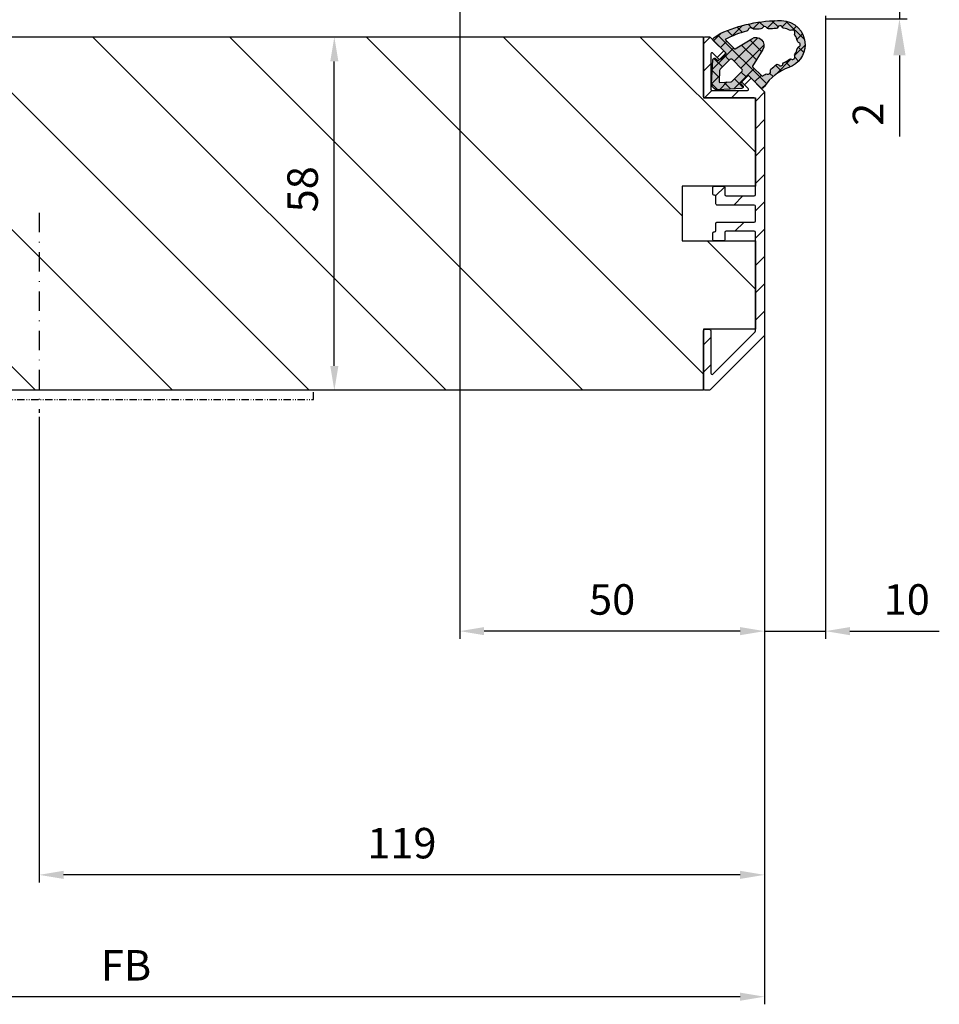
# Model space of a CAD drawing. Units: millimetres. Extents: x -780 to 17940, y -2690 to 6735.
# Drawn here: x 2746 to 2897, y -654 to -492 of the extents above; entities that cross this region are included whole.
import ezdxf

# ---------------------------------------------------------------- set-up
doc = ezdxf.new("R2010")
doc.units = ezdxf.units.MM
doc.header["$LTSCALE"] = 0.5
doc.linetypes.add('ACAD_ISO12W100', pattern=[21, 12, -3, 0, -3, 0, -3])
doc.linetypes.add('STRICHPUNKT2', pattern=[12.7, 6.35, -3.175, 0, -3.175])
for name, color, linetype in [('centerline-Mittellinie', 92, 'Continuous'), ('dimension-Bemassung', 5, 'Continuous'), ('hatching-Schraffur', 5, 'Continuous'), ('hiddenline-hinterliegendelinie', 6, 'Continuous'), ('outline-Körperkante', 7, 'Continuous')]:
    doc.layers.add(name, color=color, linetype=linetype)
doc.styles.add('Text_5', font='arial.ttf', dxfattribs={"height": 5})
doc.dimstyles.new('Details', dxfattribs={"dimtxt": 5, "dimasz": 6, "dimexe": 1.25, "dimexo": 0.625, "dimgap": 2, "dimtad": 1, "dimdec": 1, "dimtxsty": 'Text_5', "dimcen": 2.5, "dimadec": 0, "dimazin": 0, "dimtfac": 1, "dimtdec": 1, "dimtmove": 0, "dimatfit": 3, "dimfxl": 1, "dimarcsym": 0})

# ---------------------------------------------------------------- blocks, each defined once
blk = doc.blocks.new('*D47')
at = {"layer": 'Defpoints', "color": 0, "transparency": 16777216}
for p in [(2797.271323541389, -495.1668895280753), (2838.377260934104, -495.1668895280753), (2838.377260934099, -553.1350523879321)]:
    blk.add_point(p, dxfattribs=at)
at = {"layer": 'dimension-Bemassung', "color": 0, "lineweight": -2, "transparency": 16777216}
for p, q in [((2837.752260934103, -495.1668895280753), (2796.021323541389, -495.1668895280753)), ((2797.271323541389, -549.1350523879323), (2797.271323541389, -499.1668895280752)), ((2837.752260934099, -553.1350523879321), (2796.021323541389, -553.1350523879323))]:
    blk.add_line(p, q, dxfattribs=at)
at = {"layer": 'dimension-Bemassung', "color": 0, "transparency": 16777216}
for points in [[(2796.604656874722, -499.1668895280752), (2797.937990208056, -499.1668895280752), (2797.271323541389, -495.1668895280753)], [(2796.604656874722, -549.1350523879323), (2797.937990208056, -549.1350523879323), (2797.271323541389, -553.1350523879323)]]:
    blk.add_solid(points, dxfattribs=at)
at = {"layer": 'dimension-Bemassung', "color": 0, "transparency": 16777216, "insert": (2792.71845860278, -520.1509709580039), "char_height": 5, "attachment_point": 5, "rotation": 90, "style": 'Text_5', "bg_fill": 3, "box_fill_scale": 1.1, "bg_fill_color": 256, "bg_fill_true_color": 13158600, "bg_fill_transparency": 0}
blk.add_mtext('58', dxfattribs=at)
blk = doc.blocks.new('*D41')
at = {"layer": 'Defpoints', "color": 0, "transparency": 16777216}
for p in [(2817.85158644239, -490.1850523879896), (2867.85158644239, -536.0522096754412), (2817.85158644239, -592.6770742325864)]:
    blk.add_point(p, dxfattribs=at)
at = {"layer": 'dimension-Bemassung', "color": 0, "lineweight": -2, "transparency": 16777216}
for p, q in [((2817.85158644239, -490.8100523879896), (2817.85158644239, -593.9270742325864)), ((2867.85158644239, -536.6772096754411), (2867.85158644239, -593.9270742325864)), ((2863.85158644239, -592.6770742325864), (2821.85158644239, -592.6770742325864))]:
    blk.add_line(p, q, dxfattribs=at)
at = {"layer": 'dimension-Bemassung', "color": 0, "transparency": 16777216}
for points in [[(2821.85158644239, -592.0104075659198), (2821.85158644239, -593.343740899253), (2817.85158644239, -592.6770742325864)], [(2863.85158644239, -592.0104075659198), (2863.85158644239, -593.343740899253), (2867.85158644239, -592.6770742325864)]]:
    blk.add_solid(points, dxfattribs=at)
at = {"layer": 'dimension-Bemassung', "color": 0, "transparency": 16777216, "insert": (2842.85158644239, -588.1242092939779), "char_height": 5, "attachment_point": 5, "style": 'Text_5'}
blk.add_mtext('50', dxfattribs=at)
blk = doc.blocks.new('*D39')
at = {"layer": 'Defpoints', "color": 0, "transparency": 16777216}
for p in [(1367.851586442389, -536.0522096754573), (2867.85158644239, -536.0522096754502), (1367.851586442389, -652.6770742325866)]:
    blk.add_point(p, dxfattribs=at)
at = {"layer": 'dimension-Bemassung', "color": 0, "lineweight": -2, "transparency": 16777216}
for p, q in [((1367.851586442389, -536.6772096754573), (1367.851586442389, -653.9270742325866)), ((2867.85158644239, -536.6772096754502), (2867.85158644239, -653.9270742325866)), ((2863.85158644239, -652.6770742325866), (1371.851586442389, -652.6770742325866))]:
    blk.add_line(p, q, dxfattribs=at)
at = {"layer": 'dimension-Bemassung', "color": 0, "transparency": 16777216}
for points in [[(1371.851586442389, -652.01040756592), (1371.851586442389, -653.3437408992532), (1367.851586442389, -652.6770742325866)], [(2863.85158644239, -652.01040756592), (2863.85158644239, -653.3437408992532), (2867.85158644239, -652.6770742325866)]]:
    blk.add_solid(points, dxfattribs=at)
at = {"layer": 'dimension-Bemassung', "color": 0, "transparency": 16777216, "insert": (2763.102533993006, -648.1770742325866), "char_height": 5, "attachment_point": 5, "style": 'Text_5'}
blk.add_mtext('FB', dxfattribs=at)
blk = doc.blocks.new('*D40')
at = {"layer": 'Defpoints', "color": 0, "transparency": 16777216}
for p in [(2877.85158644239, -491.0350523880175), (2867.85158644239, -533.8929000703608), (2867.85158644239, -592.6770742325865)]:
    blk.add_point(p, dxfattribs=at)
at = {"layer": 'dimension-Bemassung', "color": 0, "lineweight": -2, "transparency": 16777216}
for p, q in [((2877.85158644239, -491.6600523880173), (2877.85158644239, -593.9270742325866)), ((2867.85158644239, -534.5179000703608), (2867.85158644239, -593.9270742325866)), ((2863.85158644239, -592.6770742325865), (2859.85158644239, -592.6770742325865)), ((2867.85158644239, -592.6770742325865), (2877.85158644239, -592.6770742325865)), ((2881.85158644239, -592.6770742325865), (2896.526211271859, -592.6770742325865))]:
    blk.add_line(p, q, dxfattribs=at)
at = {"layer": 'dimension-Bemassung', "color": 0, "transparency": 16777216}
for points in [[(2863.85158644239, -592.01040756592), (2863.85158644239, -593.3437408992532), (2867.85158644239, -592.6770742325865)], [(2881.85158644239, -592.01040756592), (2881.85158644239, -593.3437408992532), (2877.85158644239, -592.6770742325865)]]:
    blk.add_solid(points, dxfattribs=at)
at = {"layer": 'dimension-Bemassung', "color": 0, "transparency": 16777216, "insert": (2891.188898857125, -588.1242092939783), "char_height": 5, "attachment_point": 5, "style": 'Text_5'}
blk.add_mtext('10', dxfattribs=at)
blk = doc.blocks.new('Türrahmenprofil 58 mm seitlich')
at = {"layer": 'hatching-Schraffur', "ltscale": 0.5}
h = blk.add_hatch(dxfattribs=at)
h.set_pattern_fill('ANSI31', color=256)
h.set_pattern_definition([(45, (0, 0), (-2.245064030267288, 2.245064030267288), [])])
edge = h.paths.add_edge_path()
edge.add_line((-19.91715678752462, 0), (19.91715678752462, 0))
edge.add_arc((19.91715678752475, 0.2), 0.2, 269.9999999999603, 314.999999999843)
edge.add_line((20.05857814376168, 0.0585786437623028), (28.94142085623708, 8.941421356237697))
edge.add_arc((28.79999949999938, 9.08284271247462), 0.1999999999999996, 315.0000000001569, 360.00000000017)
edge.add_line((28.99999949999937, 9.082842712475212), (28.99999949999937, 9.80000000000018))
edge.add_arc((28.79999949999938, 9.8), 0.1999999999999993, 5.190670000000001e-11, 89.99999999994812)
edge.add_line((28.79999949999956, 10), (19.19999949999919, 10))
edge.add_arc((19.19999949999937, 9.8), 0.1999999999999993, 90.0000000000519, 179.9999999999481)
edge.add_line((18.99999949999937, 9.80000000000018), (18.99999949999937, 9))
edge.add_arc((19.19999949999937, 9.000000000000181), 0.1999999999999993, 180.0000000000519, 269.9999999999481)
edge.add_line((19.19999949999919, 8.800000000000182), (26.19583678752452, 8.800000000000182))
edge.add_arc((26.19583678752475, 8.600000000000183), 0.1999999999999993, -45.000000000010175, 90.00000000006622, ccw=False)
edge.add_line((26.33725814376203, 8.458578643762847), (19.43725814376148, 1.558578643762302))
edge.add_arc((19.29583678752365, 1.69999999999909), 0.2000000000000001, 270.0000000000906, 315.00000000021146, ccw=False)
edge.add_line((19.29583678752397, 1.49999999999909), (3.099999499999285, 1.49999999999909))
edge.add_arc((3.099999499999467, 1.69999999999909), 0.2, 180.0000000000521, 269.9999999999478, ccw=False)
edge.add_line((2.899999499999466, 1.699999999998908), (2.899999499999466, 6.300000000000181))
edge.add_arc((3.099999499999467, 6.299999999999999), 0.2000000000000002, 90.00000000005218, 179.9999999999479, ccw=False)
edge.add_line((3.099999499999285, 6.5), (4.299999499999556, 6.5))
edge.add_arc((4.299999499999375, 6.7), 0.2000000000000002, 270.0000000000522, 359.9999999999478)
edge.add_line((4.499999499999375, 6.699999999999817), (4.499999499999375, 8.300000000000182))
edge.add_arc((4.299999499999375, 8.3), 0.2000000000000002, 5.190670000000001e-11, 89.99999999994782)
edge.add_line((4.299999499999556, 8.5), (3.199999499999194, 8.5))
edge.add_arc((3.199999499999377, 8.3), 0.1999999999999993, 90.00000000005215, 179.9999999999481)
edge.add_line((2.999999499999375, 8.300000000000182), (2.999999499999375, 8.199999999999818))
edge.add_arc((2.799999499999375, 8.2), 0.2000000000000002, 270.0000000000522, 359.9999999999481, ccw=False)
edge.add_line((2.799999499999557, 8), (1.599999499999285, 8))
edge.add_arc((1.599999499999466, 7.799999999999999), 0.2000000000000002, 90.00000000005208, 179.9999999999478)
edge.add_line((1.399999499999466, 7.800000000000181), (1.399999499999466, 1.699999999999818))
edge.add_arc((1.199999499999466, 1.7), 0.2, 270.0000000000521, 359.9999999999479, ccw=False)
edge.add_line((1.199999499999648, 1.5), (-1.201945500000419, 1.5))
edge.add_arc((-1.201945500000238, 1.7), 0.2, 180.0000000000521, 269.9999999999479, ccw=False)
edge.add_line((-1.401945500000238, 1.699999999999818), (-1.401945500000238, 7.800000000000181))
edge.add_arc((-1.601945500000238, 7.799999999999999), 0.2, 5.21611e-11, 89.99999999994789)
edge.add_line((-1.601945500000056, 8), (-2.800000500000805, 8))
edge.add_arc((-2.800000500000623, 8.2), 0.1999999999999993, 180.0000000000519, 269.9999999999478, ccw=False)
edge.add_line((-3.000000500000624, 8.199999999999818), (-3.000000500000624, 8.300000000000182))
edge.add_arc((-3.200000500000623, 8.3), 0.2000000000000002, 5.190670000000001e-11, 89.99999999994782)
edge.add_line((-3.200000500000442, 8.5), (-4.300000500000805, 8.5))
edge.add_arc((-4.300000500000623, 8.3), 0.1999999999999993, 90.00000000005215, 179.9999999999481)
edge.add_line((-4.500000500000624, 8.300000000000182), (-4.500000500000624, 6.699999999999817))
edge.add_arc((-4.300000500000623, 6.7), 0.2000000000000002, 180.0000000000521, 269.9999999999478)
edge.add_line((-4.300000500000805, 6.5), (-3.101945500000056, 6.5))
edge.add_arc((-3.101945500000238, 6.299999999999999), 0.2000000000000002, 5.218225851422176e-11, 89.99999999994782, ccw=False)
edge.add_line((-2.901945500000239, 6.300000000000181), (-2.901945500000239, 1.699999999999818))
edge.add_arc((-3.101945500000238, 1.7), 0.2000000000000002, 270.0000000000522, 359.9999999999479, ccw=False)
edge.add_line((-3.101945500000056, 1.5), (-18.8000005000008, 1.5))
edge.add_arc((-18.80000050000062, 1.7), 0.2, 180.0000000000521, 269.9999999999481, ccw=False)
edge.add_line((-19.00000050000062, 1.699999999999818), (-19.00000050000062, 9.80000000000018))
edge.add_arc((-19.20000050000062, 9.8), 0.1999999999999993, 5.190670000000001e-11, 89.99999999994812)
edge.add_line((-19.20000050000044, 10), (-28.80000050000081, 10))
edge.add_arc((-28.80000050000063, 9.8), 0.1999999999999993, 90.0000000000519, 179.9999999999481)
edge.add_line((-29.00000050000063, 9.80000000000018), (-29.00000050000063, 9.08284371247464))
edge.add_arc((-28.80000050000063, 9.082843712474496), 0.1999999999999993, 179.9999999999588, 224.999988686744)
edge.add_line((-28.94142188416208, 8.941422384161342), (-26.4091883841611, 6.409187884161838))
edge.add_arc((-26.2677669999998, 6.550609212475148), 0.1999999999999991, 224.9999886868072, 315.000036831169)
edge.add_line((-26.12634555285331, 6.409187947147074), (-25.34852826532915, 7.187006234672481))
edge.add_arc((-25.48994971247568, 7.328427500000513), 0.2000000000000001, 315.0000368311852, 405.0000000000952)
edge.add_line((-25.34852835623861, 7.469848856238058), (-26.33725814376339, 8.458578643762847))
edge.add_arc((-26.19583678752702, 8.600000000001094), 0.1999999999999996, 89.99999999967332, 225.0000000003786, ccw=False)
edge.add_line((-26.19583678752588, 8.800000000001091), (-20.40000050000026, 8.800000000001091))
edge.add_arc((-20.40000050000044, 8.600000000001094), 0.1999999999999993, 5.189804141991772e-11, 89.9999999999481, ccw=False)
edge.add_line((-20.20000050000044, 8.600000000001272), (-20.20000050000044, 2.80416371247429))
edge.add_arc((-20.40000050000044, 2.804163712474517), 0.1999999999999993, 225.0000000001745, 359.9999999999355, ccw=False)
edge.add_line((-20.54142185623732, 2.662742356236776), (-21.53015164376302, 3.651472143762475))
edge.add_arc((-21.67157300000008, 3.510050787524917), 0.1999999999999999, 45.00000000010085, 134.9999999998991)
edge.add_line((-21.81299435623714, 3.651472143762475), (-22.59081164376266, 2.873654856238317))
edge.add_arc((-22.44939028752579, 2.732233500000575), 0.1999999999999996, 134.9999999998244, 224.9999999999914)
edge.add_line((-22.59081164376312, 2.590812143763287), (-20.05857814376213, 0.05857864376230282))
edge.add_arc((-19.91715678752519, 0.2000000000000545), 0.2000000000000538, 225.0000000001638, 270.0000000001639)
at = {"linetype": 'Continuous'}
blk.add_lwpolyline([(-19.91715678752462, 0), (19.91715678752462, 0, 0.1989123673791258), (20.05857814376168, 0.0585786437623028), (28.94142085623708, 8.941421356237697, 0.1989123673797167), (28.99999949999937, 9.082842712475212), (28.99999949999937, 9.80000000000018, 0.4142135623725622), (28.79999949999956, 10), (19.19999949999919, 10, 0.4142135623725622), (18.99999949999937, 9.80000000000018), (18.99999949999937, 9, 0.4142135623725622), (19.19999949999919, 8.800000000000182), (26.19583678752452, 8.800000000000182, -0.668178637919775), (26.33725814376203, 8.458578643762847), (19.43725814376148, 1.558578643762302, -0.1989123673802063), (19.29583678752397, 1.49999999999909), (3.099999499999285, 1.49999999999909, -0.4142135623725622), (2.899999499999466, 1.699999999998908), (2.899999499999466, 6.300000000000181, -0.4142135623725622), (3.099999499999285, 6.5), (4.299999499999556, 6.5, 0.4142135623725622), (4.499999499999375, 6.699999999999817), (4.499999499999375, 8.300000000000182, 0.4142135623725622), (4.299999499999556, 8.5), (3.199999499999194, 8.5, 0.4142135623725622), (2.999999499999375, 8.300000000000182), (2.999999499999375, 8.199999999999818, -0.4142135623725622), (2.799999499999557, 8), (1.599999499999285, 8, 0.4142135623725622), (1.399999499999466, 7.800000000000181), (1.399999499999466, 1.699999999999818, -0.4142135623725622), (1.199999499999648, 1.5), (-1.201945500000419, 1.5, -0.4142135623725622), (-1.401945500000238, 1.699999999999818), (-1.401945500000238, 7.800000000000181, 0.4142135623725622), (-1.601945500000056, 8), (-2.800000500000805, 8, -0.4142135623725622), (-3.000000500000624, 8.199999999999818), (-3.000000500000624, 8.300000000000182, 0.4142135623725622), (-3.200000500000442, 8.5), (-4.300000500000805, 8.5, 0.4142135623725622), (-4.500000500000624, 8.300000000000182), (-4.500000500000624, 6.699999999999817, 0.4142135623725622), (-4.300000500000805, 6.5), (-3.101945500000056, 6.5, -0.4142135623725622), (-2.901945500000239, 6.300000000000181), (-2.901945500000239, 1.699999999999818, -0.4142135623725622), (-3.101945500000056, 1.5), (-18.8000005000008, 1.5, -0.4142135623725622), (-19.00000050000062, 1.699999999999818), (-19.00000050000062, 9.80000000000018, 0.4142135623725622), (-19.20000050000044, 10), (-28.80000050000081, 10, 0.4142135623725622), (-29.00000050000063, 9.80000000000018), (-29.00000050000063, 9.08284371247464, 0.1989123160633353), (-28.94142188416208, 8.941422384161342), (-26.4091883841611, 6.409187884161838, 0.4142138084847368), (-26.12634555285331, 6.409187947147074), (-25.34852826532915, 7.187006234672481, 0.4142133740943799), (-25.34852835623861, 7.469848856238058), (-26.33725814376339, 8.458578643762847, -0.6681786379237451), (-26.19583678752588, 8.800000000001091), (-20.40000050000026, 8.800000000001091, -0.4142135623725622), (-20.20000050000044, 8.600000000001272), (-20.20000050000044, 2.804163712474291, -0.6681786379177901), (-20.54142185623732, 2.662742356236776), (-21.53015164376302, 3.651472143762475, 0.4142135623720637), (-21.81299435623714, 3.651472143762475), (-22.59081164376266, 2.873654856238317, 0.4142135623739473), (-22.59081164376312, 2.590812143763287), (-20.05857814376213, 0.0585786437623028, 0.198912367379658)], format="xyb", close=True, dxfattribs=at)
blk = doc.blocks.new('Türdichtung')
at = {"layer": 'hatching-Schraffur', "lineweight": 25, "ltscale": 0.5, "true_color": 0xc7c8ca}
h = blk.add_hatch(color=9, dxfattribs=at)
h.dxf.hatch_style = 1
edge = h.paths.add_edge_path()
edge.add_arc((7.19155307942492, 3.217819557336497), 3.96345833027893, -70.81784275323741, 0.009940629083189378, ccw=False)
edge.add_arc((11.12241694659769, -8.081412473115961), 7.999999999996795, 109.1821572469408, 146.2442147130249)
edge.add_line((4.471108859747801, -3.636178988386745), (4.447252507816301, -3.671874739147823))
edge.add_arc((4.031545752336569, -3.394047646311719), 0.5000000000652478, 314.9999999994473, 326.24421471245, ccw=False)
edge.add_line((4.385099142972649, -3.74760103695462), (4.207771446211154, -3.924928733716114))
edge.add_arc((4.066350089964544, -3.783507377478598), 0.2000000000067221, 225.0000000018424, 315.0000000018424, ccw=False)
edge.add_line((3.924928733727028, -3.924928733725209), (1.909674641505262, -1.909674641487981))
edge.add_arc((1.838963963386049, -1.980385319616289), 0.1000000000072197, 45.00000000368475, 135.0000000035005)
edge.add_line((1.768253285258651, -1.909674641497531), (0.6368823989614611, -3.041045527794267))
edge.add_arc((0.7075930770797642, -3.11175620592121), 0.1000000000056119, 134.9999999964995, 224.9999999970522)
edge.add_line((0.6368823989532757, -3.182466884040422), (0.9197251114355822, -3.465309596505904))
edge.add_arc((0.7075930770733976, -3.677441630864905), 0.300000000006546, -86.96784919993121, 44.99999999957021, ccw=False)
edge.add_line((0.7234619719556576, -3.977021633834283), (-3.128598287436033, -4.181067093276851))
edge.add_arc((-3.181494603702958, -3.182467083406663), 0.9999999999936748, 224.9606007262872, 273.0321507997365, ccw=False)
edge.add_arc((-3.18246708339484, -3.181494603706141), 0.9999999999993626, 176.9678491994201, 225.0393992728835, ccw=False)
edge.add_line((-4.18106709327003, -3.12859828742421), (-3.977021633834738, 0.7234619719588409))
edge.add_arc((-3.67744163086445, 0.7075930770765809), 0.3000000000074364, 45.00000000036857, 176.9678491999405, ccw=False)
edge.add_line((-3.465309596504084, 0.9197251114396748), (-3.182466884039058, 0.6368823989555495))
edge.add_arc((-3.111756205920755, 0.7075930770824926), 0.1000000000056119, 225.0000000035005, 315.000000003869)
edge.add_line((-3.041045527793357, 0.6368823989646444), (-1.909674641499805, 1.768253285265018))
edge.add_arc((-1.98038531961447, 1.838963963388323), 0.1000000000004671, 314.9999999964995, 404.9999999983418)
edge.add_line((-1.909674641493438, 1.909674641505262), (-3.9249287337243, 3.924928733728847))
edge.add_arc((-3.783507377475871, 4.066350089968182), 0.2000000000092946, 134.9999999981576, 224.9999999981576, ccw=False)
edge.add_line((-3.924928733715205, 4.207771446216611), (-3.747601036952801, 4.385099142978107))
edge.add_arc((-3.394047646306717, 4.031545752341116), 0.5000000000682541, 123.75578528776651, 135.0000000007369, ccw=False)
edge.add_line((-3.671874739146005, 4.447252507822213), (-2.771160583308301, 5.04922202620628))
edge.add_arc((7.067758933211733, -16.57047756329621), 23.75322604601095, 89.51447749390582, 114.4698300386342, ccw=False)
edge.add_arc((7.191553079421282, 3.219194851290922), 3.963458330282649, -0.009940629405491563, 88.87976907752972, ccw=False)
edge = h.paths.add_edge_path(flags=16)
edge.add_line((-1.971776188307558, 4.093095800616538), (-0.4222326888148018, 2.543553645278734))
edge.add_arc((-0.3515220382232655, 2.614264350915163), 0.0999999999934004, 225.0000223010169, 301.697339684135)
edge.add_line((-0.2989788236000095, 2.529180800238009), (2.414900190280604, 4.205132567776672))
edge.add_arc((3.098126213280012, 3.098126210600185), 1.300869276035352, -31.682198711203228, 121.6821987492174, ccw=False)
edge.add_line((4.205132570909882, 2.414900188335195), (2.529180800246649, -0.2989788235927335))
edge.add_arc((2.614264350925623, -0.3515220382364532), 0.1000000000061873, 148.3026603064368, 224.9999776897712)
edge.add_line((2.54355364526873, -0.4222326888257158), (4.093095800614718, -1.971776188311196))
edge.add_line((4.093095800614718, -1.971776188311196), (4.617473753006379, -1.670806445945345))
edge.add_arc((4.828663441760909, -1.883876658231201), 0.2999999999996254, 69.60393864224108, 134.7460392656965, ccw=False)
edge.add_arc((5.072618772679562, -1.227762493991122), 0.3999999999995829, 249.603938642648, 376.4551001414677)
edge.add_arc((5.743948179094331, -1.029477779293301), 0.2999999999998666, 131.3129995179575, 196.4551001417753, ccw=False)
edge.add_arc((19.54154509173077, -16.72776811418453), 21.20000000005095, 127.9155553532025, 131.3129995183325, ccw=False)
edge.add_arc((6.590086701609835, -0.292954017433658), 0.3000000000004577, 39.173918029952404, 104.66084290853689, ccw=False)
edge.add_arc((7.132749184498607, 0.1492195114719834), 0.3999999999998259, 219.173918029902, 349.7397744033914)
edge.add_arc((7.821555431531122, 0.0245360961771439), 0.30000000000065, 110.34240504513039, 169.739774403265, ccw=False)
edge.add_arc((6.756606345677937, 2.896932375581855), 2.763458330285617, 290.342405045437, 312.0307253267544)
edge.add_arc((8.760462968258253, 0.5866033552406407), 0.3000000000007765, 62.26180394675458, 120.80626912848291, ccw=False)
edge.add_arc((9.086265499366164, 1.2061618357111), 0.3999999999994437, 242.2618039466171, 384.3086840851099)
edge.add_arc((9.724204125608594, 1.494318579771061), 0.2999999999998941, 145.7642189030954, 204.3086840849752, ccw=False)
edge.add_arc((7.191553079418554, 3.217819557324219), 2.763458330285549, 325.7642189033351, 347.521025112425)
edge.add_arc((10.18263832637967, 2.555863375385342), 0.2999999999999642, 108.97655993071459, 167.521025112358, ccw=False)
edge.add_arc((9.955011409703726, 3.21781955732149), 0.3999999999992396, 288.9765599308873, 360.0984980775905)
edge.add_arc((9.955011408283097, 3.219194850269559), 0.4000000014212459, 359.9015017771115, 431.023439923857)
edge.add_arc((10.18263832638058, 3.881151033222522), 0.3000000000012505, 192.4789748876893, 251.0234400693701, ccw=False)
edge.add_arc((7.191553079417644, 3.2191948512841), 2.763458330286216, 12.47897488755251, 34.23578109662035)
edge.add_arc((9.724204125610413, 4.942695828835893), 0.3000000000004692, 155.6913159148665, 214.2357810968069, ccw=False)
edge.add_arc((9.086265499367983, 5.23085257289631), 0.399999999999431, 335.6913159149495, 477.7381960534678)
edge.add_arc((8.760462968259162, 5.850411053366768), 0.2999999999995723, 239.1937308715774, 297.7381960532858, ccw=False)
edge.add_arc((7.191553079418554, 3.219194851283191), 2.76345833028815, 59.19373087175322, 80.88205115305782)
edge.add_arc((7.677011304354892, 6.243943973649492), 0.3000000000001553, 201.4846817950477, 260.88205115310825, ccw=False)
edge.add_arc((7.050541340699056, 5.935644251488156), 0.3999999999997952, 29.73966946151156, 160.305525835033)
edge.add_arc((6.391489204821483, 6.171547371847283), 0.2999999999999888, 274.8186009566565, 340.305525835033, ccw=False)
edge.add_arc((4.635861026053133, 26.99767926649065), 21.19999999988367, 271.42115679139283, 274.818600956558, ccw=False)
edge.add_arc((5.154208654198555, 6.104108108559557), 0.3000000000000268, 206.2790561679951, 271.42115679141034, ccw=False)
edge.add_arc((4.52655482305181, 5.794187686115492), 0.4000000000011126, 26.27905616815157, 153.1302176672233)
edge.add_arc((3.902129610010888, 6.110562706173368), 0.2999999999987231, 267.98811705664076, 333.1302176672416, ccw=False)
edge.add_arc((3.211265436701069, 9.069426254209247), 3.328939495200683, 263.56885515276997, 281.79256530494047, ccw=False)
edge.add_arc((2.753585191661841, 6.049198071768387), 0.2999999999985057, 221.2790561680465, 286.4211567914218, ccw=False)
edge.add_arc((2.227531453984738, 5.587389166404137), 0.4000000000001262, 41.27905616817661, 168.1302176672798)
edge.add_arc((1.542499133534874, 5.731370831693766), 0.2999999999994034, 282.9881170566392, 348.130217667205, ccw=False)
edge.add_arc((5.738491991138289, -10.98605950732189), 16.93603141824852, 104.1094066258857, 117.0815523031527)
edge = h.paths.add_edge_path(flags=16)
edge.add_line((-0.7980088529293426, -2.77888050483807), (0.7783037915987733, -1.202567860310864))
edge.add_arc((0.5661717572429552, -0.9904358259550464), 0.2999999999997934, 315, 404.9999999999999)
edge.add_line((0.7783037915987734, -0.7783037915992282), (-0.7783037915987734, 0.7783037915992282))
edge.add_arc((-0.9904358259545916, 0.5661717572438647), 0.2999999999994718, 44.9999999999386, 135)
edge.add_line((-1.202567860310409, 0.7783037915996829), (-2.778880504836706, -0.7980088529243403))
edge.add_arc((-2.566748470480888, -1.010140887281067), 0.3000000000004365, 134.9999999998772, 176.9678491993466)
edge.add_line((-2.8663284734439, -0.9942719923960794), (-2.965157381619064, -2.860007749000487))
edge.add_arc((-2.865297380631092, -2.865297380628362), 0.1000000000003837, 176.9678491996159, 273.0321508006443)
edge.add_line((-2.860007749002761, -2.965157381616337), (-0.9942719924010817, -2.866328473444355))
edge.add_arc((-1.01014088728516, -2.566748470481797), 0.2999999999998127, 273.0321508004845, 314.9999999999387)
at = {"layer": 'hatching-Schraffur', "lineweight": 25, "ltscale": 0.5}
h = blk.add_hatch(dxfattribs=at)
h.set_pattern_fill('ANSI37', color=256, scale=0.5)
h.set_pattern_definition([(45, (-4364.304491268641, 2174.428026163073), (-1.122532015133644, 1.122532015133644), []), (135, (-4364.304491268641, 2174.428026163073), (-1.122532015133644, -1.122532015133643), [])])
edge = h.paths.add_edge_path()
edge.add_arc((7.191553079424564, 3.217819557336594), 3.963458330279289, -70.8178427532331, 0.00994062908188198, ccw=False)
edge.add_arc((11.12241694659739, -8.081412473116194), 7.999999999996915, 109.1821572469382, 146.2442147130223)
edge.add_line((4.471108859747801, -3.636178988386745), (4.447252507816301, -3.671874739147823))
edge.add_arc((4.031545752335899, -3.394047646311917), 0.5000000000656938, 314.99999999951774, 326.2442147125116, ccw=False)
edge.add_line((4.385099142972649, -3.74760103695462), (4.207771446211154, -3.924928733716114))
edge.add_arc((4.066350089964542, -3.783507377478508), 0.2000000000067865, 225.0000000018611, 315.00000000182433, ccw=False)
edge.add_line((3.924928733727028, -3.924928733725209), (1.909674641505262, -1.909674641487981))
edge.add_arc((1.838963963386731, -1.980385319616289), 0.100000000006738, 45.00000000396128, 135.000000003777)
edge.add_line((1.768253285258651, -1.909674641497531), (0.6368823989614611, -3.041045527794267))
edge.add_arc((0.7075930770801276, -3.111756205921437), 0.1000000000060295, 134.9999999965549, 224.9999999968128)
edge.add_line((0.6368823989532757, -3.182466884040422), (0.9197251114355822, -3.465309596505904))
edge.add_arc((0.7075930770730682, -3.677441630864768), 0.3000000000066823, -86.96784919986982, 44.999999999507224, ccw=False)
edge.add_line((0.7234619719556576, -3.977021633834283), (-3.128598287436033, -4.181067093276851))
edge.add_arc((-3.181494603702551, -3.182467083407012), 0.9999999999933044, 224.9606007262566, 273.0321507997143, ccw=False)
edge.add_arc((-3.182467083394676, -3.181494603705945), 0.999999999999618, 176.9678491994318, 225.0393992728849, ccw=False)
edge.add_line((-4.18106709327003, -3.12859828742421), (-3.977021633834738, 0.7234619719588409))
edge.add_arc((-3.67744163086402, 0.7075930770765569), 0.3000000000078674, 45.00000000042962, 176.9678491999403, ccw=False)
edge.add_line((-3.465309596504084, 0.9197251114396748), (-3.182466884039058, 0.6368823989555495))
edge.add_arc((-3.111756205920755, 0.7075930770826521), 0.100000000005725, 225.0000000035649, 315.0000000038045)
edge.add_line((-3.041045527793357, 0.6368823989646444), (-1.909674641499805, 1.768253285265018))
edge.add_arc((-1.980385319614401, 1.838963963388323), 0.1000000000004187, 314.9999999964718, 404.9999999983695)
edge.add_line((-1.909674641493438, 1.909674641505262), (-3.9249287337243, 3.924928733728847))
edge.add_arc((-3.783507377475779, 4.066350089968182), 0.2000000000093599, 134.9999999981763, 224.9999999981393, ccw=False)
edge.add_line((-3.924928733715205, 4.207771446216611), (-3.747601036952801, 4.385099142978107))
edge.add_arc((-3.39404764630736, 4.031545752341059), 0.5000000000678412, 123.75578528770151, 135.0000000006801, ccw=False)
edge.add_line((-3.671874739146005, 4.447252507822213), (-2.771160583308301, 5.04922202620628))
edge.add_arc((7.067758933211615, -16.5704775632963), 23.75322604601098, 89.51447749390547, 114.46983003863389, ccw=False)
edge.add_arc((7.191553079421152, 3.219194851290868), 3.963458330282704, -0.009940629404582069, 88.87976907752778, ccw=False)
edge = h.paths.add_edge_path(flags=16)
edge.add_line((-1.971776188307558, 4.093095800616538), (-0.4222326888148018, 2.543553645278734))
edge.add_arc((-0.3515220382229235, 2.614264350914711), 0.0999999999933226, 225.0000223006952, 301.6973396841045)
edge.add_line((-0.2989788236000095, 2.529180800238009), (2.414900190280604, 4.205132567776672))
edge.add_arc((3.098126213280013, 3.098126210600117), 1.300869276035411, -31.682198711200783, 121.68219874921601, ccw=False)
edge.add_line((4.205132570909882, 2.414900188335195), (2.529180800246649, -0.2989788235927335))
edge.add_arc((2.614264350925369, -0.3515220382365436), 0.1000000000060194, 148.3026603063165, 224.9999776898374)
edge.add_line((2.54355364526873, -0.4222326888257158), (4.093095800614718, -1.971776188311196))
edge.add_line((4.093095800614718, -1.971776188311196), (4.617473753006379, -1.670806445945345))
edge.add_arc((4.828663441761817, -1.883876658231644), 0.3000000000005788, 69.60393864243332, 134.7460392657601, ccw=False)
edge.add_arc((5.072618772680364, -1.227762493991528), 0.399999999999482, 249.6039386425199, 376.455100141556)
edge.add_arc((5.743948179094119, -1.029477779293207), 0.2999999999996891, 131.3129995179391, 196.4551001418043, ccw=False)
edge.add_arc((19.54154509173107, -16.72776811418429), 21.20000000005097, 127.91555535320359, 131.3129995183336, ccw=False)
edge.add_arc((6.590086701609416, -0.2929540174338271), 0.3000000000005155, 39.17391802992722, 104.6608429084514, ccw=False)
edge.add_arc((7.132749184498614, 0.1492195114718546), 0.3999999999997509, 219.1739180298869, 349.7397744034093)
edge.add_arc((7.821555431530937, 0.02453609617670388), 0.3000000000005466, 110.3424050450677, 169.739774403176, ccw=False)
edge.add_arc((6.756606345678703, 2.89693237558188), 2.763458330285375, 290.342405045422, 312.0307253267422)
edge.add_arc((8.76046296825744, 0.5866033552403225), 0.3000000000006341, 62.26180394664573, 120.8062691283186, ccw=False)
edge.add_arc((9.086265499365968, 1.206161835711443), 0.3999999999996561, 242.2618039466647, 384.3086840850535)
edge.add_arc((9.724204125608741, 1.494318579770868), 0.2999999999999493, 145.764218903081, 204.3086840849301, ccw=False)
edge.add_arc((7.191553079418465, 3.217819557324186), 2.763458330285603, 325.7642189033366, 347.5210251124261)
edge.add_arc((10.18263832637957, 2.555863375385425), 0.2999999999998509, 108.97655993070279, 167.5210251123693, ccw=False)
edge.add_arc((9.955011409703618, 3.217819557321175), 0.3999999999989765, 288.9765599309163, 360.0984980776356)
edge.add_arc((9.955011408282553, 3.219194850269717), 0.4000000014217862, 359.9015017770889, 431.0234399237766)
edge.add_arc((10.18263832638087, 3.881151033222366), 0.3000000000011975, 192.4789748876481, 251.0234400693078, ccw=False)
edge.add_arc((7.191553079417579, 3.219194851284276), 2.763458330286241, 12.47897488754869, 34.23578109661658)
edge.add_arc((9.724204125610663, 4.942695828835712), 0.3000000000005733, 155.6913159148545, 214.2357810967511, ccw=False)
edge.add_arc((9.086265499367244, 5.230852572896174), 0.4000000000000465, 335.6913159150108, 477.7381960533651)
edge.add_arc((8.760462968259212, 5.85041105336696), 0.2999999999997174, 239.1937308715878, 297.7381960532605, ccw=False)
edge.add_arc((7.191553079417887, 3.219194851282923), 2.763458330288723, 59.19373087174419, 80.88205115304504)
edge.add_arc((7.677011304354613, 6.243943973649417), 0.3000000000000366, 201.4846817950538, 260.8820511531586, ccw=False)
edge.add_arc((7.050541340698917, 5.935644251488512), 0.3999999999997368, 29.73966946145745, 160.3055258350743)
edge.add_arc((6.391489204822259, 6.171547371847341), 0.2999999999992768, 274.8186009565078, 340.30552583497246, ccw=False)
edge.add_arc((4.635861026054012, 26.99767926649055), 21.1999999998835, 271.4211567913905, 274.81860095655566, ccw=False)
edge.add_arc((5.154208654198834, 6.104108108559378), 0.2999999999998406, 206.2790561679409, 271.42115679135793, ccw=False)
edge.add_arc((4.526554823052588, 5.794187686115627), 0.4000000000003544, 26.27905616818335, 153.1302176672911)
edge.add_arc((3.902129610010501, 6.11056270617321), 0.2999999999989975, 267.98811705671363, 333.1302176673016, ccw=False)
edge.add_arc((3.211265436700328, 9.069426254209112), 3.328939495200702, 263.56885515278236, 281.79256530495337, ccw=False)
edge.add_arc((2.75358519166199, 6.04919807176817), 0.2999999999982548, 221.2790561679964, 286.42115679140625, ccw=False)
edge.add_arc((2.227531453984306, 5.587389166403961), 0.400000000000567, 41.27905616815472, 168.1302176672424)
edge.add_arc((1.542499133534861, 5.731370831693619), 0.2999999999993865, 282.9881170566481, 348.13021766723307, ccw=False)
edge.add_arc((5.738491991137933, -10.98605950732169), 16.93603141824823, 104.1094066258848, 117.081552303152)
edge = h.paths.add_edge_path(flags=16)
edge.add_line((-0.7980088529293426, -2.77888050483807), (0.7783037915987733, -1.202567860310864))
edge.add_arc((0.5661717572429242, -0.9904358259550461), 0.2999999999998151, 315.0000000000042, 404.9999999999958)
edge.add_line((0.7783037915987734, -0.7783037915992282), (-0.7783037915987734, 0.7783037915992282))
edge.add_arc((-0.9904358259548187, 0.566171757243516), 0.2999999999998791, 44.99999999995502, 134.9999999999222)
edge.add_line((-1.202567860310409, 0.7783037915996829), (-2.778880504836706, -0.7980088529243403))
edge.add_arc((-2.566748470480837, -1.010140887280905), 0.3000000000003568, 134.999999999906, 176.9678491993782)
edge.add_line((-2.8663284734439, -0.9942719923960794), (-2.965157381619064, -2.860007749000487))
edge.add_arc((-2.865297380631096, -2.865297380628391), 0.1000000000003795, 176.9678491995987, 273.0321508006484)
edge.add_line((-2.860007749002761, -2.965157381616337), (-0.9942719924010817, -2.866328473444355))
edge.add_arc((-1.010140887284605, -2.566748470482012), 0.2999999999995696, 273.0321508003807, 314.9999999998926)
at = {"layer": 'outline-Körperkante', "linetype": 'Continuous'}
for points in [[(11.15501135005161, 3.218507204302568, -0.3192742895776653), (8.493836642365748, -0.5255825660738083, 0.1631383127778686), (4.471108859747801, -3.636178988386745), (4.447252507816301, -3.671874739147823, -0.0491015458013975), (4.385099142972649, -3.74760103695462), (4.207771446211154, -3.924928733716114, -0.4142135623729068), (3.924928733727028, -3.924928733725209), (1.909674641505262, -1.909674641487981, 0.4142135623721533), (1.768253285258651, -1.909674641497531), (0.6368823989614611, -3.041045527794267, 0.4142135623744136), (0.6368823989532757, -3.182466884040422), (0.9197251114355822, -3.465309596505904, -0.6492081648899619), (0.7234619719556576, -3.977021633834283), (-3.128598287436033, -4.181067093276851, -0.2128828845361606), (-3.889087457557252, -3.889087457554524, -0.2128828845361395), (-4.18106709327003, -3.12859828742421), (-3.977021633834738, 0.7234619719588409, -0.6492081648907904), (-3.465309596504084, 0.9197251114396748), (-3.182466884039058, 0.6368823989555495, 0.4142135623743196), (-3.041045527793357, 0.6368823989646444), (-1.909674641499805, 1.768253285265018, 0.4142135623827957), (-1.909674641493438, 1.909674641505262), (-3.9249287337243, 3.924928733728847, -0.4142135623729066), (-3.924928733715205, 4.207771446216611), (-3.747601036952801, 4.385099142978107, -0.04910154580133099), (-3.671874739146005, 4.447252507822213), (-2.771160583308301, 5.04922202620628, -0.1093206680167309), (7.26904056184685, 7.181895650739987, -0.4085491351528362)], [(-1.971776188307558, 4.093095800616538), (-0.4222326888148018, 2.543553645278734, 0.3477345519127723), (-0.2989788236000095, 2.529180800238009), (2.414900190280604, 4.205132567776672, -0.7909177903735168), (4.205132570909882, 2.414900188335195), (2.529180800246649, -0.2989788235927335, 0.3477345519133166), (2.54355364526873, -0.4222326888257158), (4.093095800614718, -1.971776188311196), (4.617473753006379, -1.670806445945345, -0.2921462480200674), (4.93321572644163, -1.602684873556881, 0.6179210161619768), (5.456235576345534, -1.114456942736069, -0.2921462480226173), (5.545896548771451, -0.8041434682654653, -0.0148252326990707), (6.514157651085043, -0.0027217323813602, -0.2937799620279833), (6.822656337133593, -0.1034510764739025, 0.6405468209229666), (7.526352754231082, 0.0779718455896728, -0.2651329103640865), (7.717266522949103, 0.3058256685876586, 0.0949166587663097), (8.606821914288957, 0.8442745149300208, -0.2611537173976719), (8.900092624447097, 0.8521284182997987, 0.7136017401358542), (9.450801857218721, 1.370822832317116, -0.2611537173984941), (9.47618530767886, 1.663098513271961, 0.0952181857373467), (9.889725716726387, 2.620687777473449, -0.2611537173976423), (10.08508393351894, 2.83955888192986, 0.3206891966133484), (10.35501081863094, 3.218507203287117, 0.3206891966131959), (10.08508393351985, 3.59745552667664, -0.2611537173976103), (9.889725716726387, 3.816326631133962, 0.0952181857372518), (9.47618530767977, 4.773915895334994, -0.2611537173987151), (9.450801857220538, 5.066191576290748, 0.7136017401356273), (8.900092624448007, 5.584885990308067, -0.261153717397671), (8.606821914290776, 5.592739893678299, 0.0949166587662237), (7.629471089415347, 5.947734709845007, -0.2651329103640695), (7.397856648362902, 6.134068234570348, 0.6405468209235471), (6.673940120197584, 6.070446034550514, -0.2937799620277008), (6.416689609302011, 5.872607679578778, -0.0148252326992239), (5.16164905077494, 5.804200388587559, -0.2921462480204942), (4.885214155136054, 5.971285070369957, 0.6179210161624092), (4.169740415599335, 5.974973411863173, -0.2921462479597397), (3.891597580181951, 5.810747635926418, -0.07968394832094901), (2.838393892574458, 5.761435175882525, -0.2921462480204601), (2.528133589800745, 5.851279969470397, 0.6179210161622883), (1.836084413726894, 5.669664403712432, -0.2921462479597255), (1.609923824108591, 5.439045822327898, 0.0566621866682684)], [(-0.7980088529293426, -2.77888050483807), (0.7783037915987734, -1.202567860310864, 0.4142135623730519), (0.7783037915987734, -0.7783037915992282), (-0.7783037915987734, 0.7783037915992282, 0.4142135623729272), (-1.202567860310409, 0.7783037915996829), (-2.778880504836706, -0.7980088529243404, 0.1851939455260299), (-2.8663284734439, -0.9942719923960794), (-2.965157381619064, -2.860007749000487, 0.4455649127094172), (-2.860007749002761, -2.965157381616337), (-0.9942719924010816, -2.866328473444355, 0.1851939455262089)]]:
    blk.add_lwpolyline(points, format="xyb", close=True, dxfattribs=at)
blk = doc.blocks.new('GR Türflügel HERM ohne Griff 01')
at = {"layer": 'hatching-Schraffur', "ltscale": 0.5}
h = blk.add_hatch(dxfattribs=at)
h.set_pattern_fill('ANSI31', color=256, scale=5, angle=270)
h.set_pattern_definition([(315, (-2867.851586442389, 11057.26892967901), (11.22532015133644, 11.22532015133644), [])])
h.paths.add_polyline_path([(-10, 29.00000050000017), (-10, 19.00000050000017), (-1.5, 19.00000050000017), (-1.5, 4.500000500000168), (-13.5, 4.500000500000168), (-13.5, -4.49999949999983), (-1.49999999999909, -4.49999949999983), (-1.49999999999909, -18.99999949999983), (-10, -18.99999949999983), (-10, -28.99999949999983), (-1490, -28.99999949999983), (-1490, -18.99999949999983), (-1498.5, -18.99999949999983), (-1498.5, -4.49999949999983), (-1486.5, -4.49999949999983), (-1486.5, 4.500000500000168), (-1498.499999999999, 4.500000500000168), (-1498.499999999999, 19.00000050000017), (-1490, 19.00000050000017), (-1490, 29.00000050000017)])
at = {"ltscale": 0.5}
blk.add_lwpolyline([(-10, 29.00000050000017), (-10, 19.00000050000017), (-1.5, 19.00000050000017), (-1.5, 4.500000500000168), (-13.5, 4.500000500000168), (-13.5, -4.49999949999983), (-1.49999999999909, -4.49999949999983), (-1.49999999999909, -18.99999949999983), (-10, -18.99999949999983), (-10, -28.99999949999983), (-1490, -28.99999949999983), (-1490, -18.99999949999983), (-1498.5, -18.99999949999983), (-1498.5, -4.49999949999983), (-1486.5, -4.49999949999983), (-1486.5, 4.500000500000168), (-1498.499999999999, 4.500000500000168), (-1498.499999999999, 19.00000050000017), (-1490, 19.00000050000017), (-1490, 29.00000050000017)], close=True, dxfattribs=at)
at = {"layer": 'centerline-Mittellinie', "linetype": 'STRICHPUNKT2', "lineweight": 25}
blk.add_line((-119, 0.1240797636071989), (-119.0000000000043, -32.72353052502706), dxfattribs=at)
at = {"layer": 'hiddenline-hinterliegendelinie', "linetype": 'ACAD_ISO12W100', "lineweight": 25, "ltscale": 0.2}
blk.add_lwpolyline([(-164.0000000000039, -28.99999949999983), (-164.0000000000039, -30.49999949999983), (-74.00000000000387, -30.49999949999983), (-74.00000000000387, -28.99999949999983)], close=True, dxfattribs=at)
at = {"layer": 'outline-Körperkante', "ltscale": 0.5}
blk.add_blockref('Türdichtung', (-4.500000013962562, 24.50000001396074), dxfattribs=at)
at = {"layer": 'outline-Körperkante', "lineweight": 25, "ltscale": 0.5, "xscale": -1, "rotation": 90}
blk.add_blockref('Türrahmenprofil 58 mm seitlich', (0, 0), dxfattribs=at)
blk = doc.blocks.new('*D97')
at = {"layer": 'Defpoints', "color": 0, "transparency": 16777216}
for p in [(2867.851586442389, -544.052209675457), (2748.851586442384, -556.8585834129594), (2748.851586442384, -632.6770742325866)]:
    blk.add_point(p, dxfattribs=at)
at = {"layer": 'dimension-Bemassung', "color": 0, "lineweight": -2, "transparency": 16777216}
for p, q in [((2867.851586442389, -544.677209675457), (2867.851586442389, -633.9270742325866)), ((2748.851586442384, -557.4835834129594), (2748.851586442384, -633.9270742325866)), ((2863.851586442389, -632.6770742325866), (2752.851586442384, -632.6770742325866))]:
    blk.add_line(p, q, dxfattribs=at)
at = {"layer": 'dimension-Bemassung', "color": 0, "transparency": 16777216}
for points in [[(2752.851586442384, -632.01040756592), (2752.851586442384, -633.3437408992532), (2748.851586442384, -632.6770742325866)], [(2863.851586442389, -632.01040756592), (2863.851586442389, -633.3437408992532), (2867.851586442389, -632.6770742325866)]]:
    blk.add_solid(points, dxfattribs=at)
at = {"layer": 'dimension-Bemassung', "color": 0, "transparency": 16777216, "insert": (2808.351586442387, -628.1242092939782), "char_height": 5, "attachment_point": 5, "style": 'Text_5'}
blk.add_mtext('119', dxfattribs=at)
blk = doc.blocks.new('*D100')
at = {"layer": 'Defpoints', "color": 0, "ltscale": 0.5, "transparency": 16777216}
for p in [(2877.651586442392, -490.1850523880142), (2877.351586442392, -492.1850523880142), (2889.992584250709, -492.1850523880142)]:
    blk.add_point(p, dxfattribs=at)
at = {"layer": 'dimension-Bemassung', "color": 0, "lineweight": -2, "ltscale": 0.5, "transparency": 16777216}
for p, q in [((2889.992584250709, -484.1850523880142), (2889.992584250709, -478.1850523880142)), ((2878.276586442392, -490.1850523880142), (2891.242584250709, -490.1850523880142)), ((2889.992584250709, -490.1850523880142), (2889.992584250709, -492.1850523880142)), ((2877.976586442392, -492.1850523880142), (2891.242584250709, -492.1850523880142)), ((2889.992584250709, -498.1850523880142), (2889.992584250709, -511.4967849937441))]:
    blk.add_line(p, q, dxfattribs=at)
at = {"layer": 'dimension-Bemassung', "color": 0, "ltscale": 0.5, "transparency": 16777216}
for points in [[(2888.992584250709, -484.1850523880142), (2890.992584250709, -484.1850523880142), (2889.992584250709, -490.1850523880142)], [(2888.992584250709, -498.1850523880142), (2890.992584250709, -498.1850523880142), (2889.992584250709, -492.1850523880142)]]:
    blk.add_solid(points, dxfattribs=at)
at = {"layer": 'dimension-Bemassung', "color": 0, "ltscale": 0.5, "transparency": 16777216, "insert": (2885.482352327107, -507.8409186908798), "char_height": 5, "attachment_point": 5, "rotation": 90, "style": 'Text_5'}
blk.add_mtext('2', dxfattribs=at)

msp = doc.modelspace()

# ---------------------------------------------------------------- dimensions: what is measured, and where the dimension line sits
at = {"layer": 'dimension-Bemassung', "ltscale": 0.5}
dim = msp.add_linear_dim(base=(2889.992584250709, -492.1850523880142), p1=(2877.651586442391, -490.185052388014), p2=(2877.351586442391, -492.185052388014), angle=90, dimstyle='Details', dxfattribs=at)
dim.commit()
dim.dimension.update_dxf_attribs({"geometry": '*D100', "text_midpoint": (2885.482352327107, -507.8409186908798)})
at = {"layer": 'dimension-Bemassung'}
for base, p1, p2, angle, override, picture, middle in [((2867.85158644239, -592.6770742325865), (2877.85158644239, -491.0350523880175), (2867.85158644239, -533.8929000703608), 180, {"dimasz": 4, "dimdec": 0, "dimtp": 6, "dimtm": 6}, '*D40', (2891.188898857125, -592.6770742325865)), ((2797.271323541389, -495.1668895280753), (2838.377260934098, -553.135052387932), (2838.377260934102, -495.166889528075), 90, {"dimasz": 4, "dimdec": 0, "dimtp": 6, "dimtm": 6, "dimtfill": 1}, '*D47', (2797.271323541389, -520.1509709580039))]:
    dim = msp.add_linear_dim(base=base, p1=p1, p2=p2, angle=angle, dimstyle='Details', override=override, dxfattribs=at)
    dim.commit()
    dim.dimension.update_dxf_attribs({"geometry": picture, "text_midpoint": middle, "dimtype": 160})

# ---------------------------------------------------------------- next in the draw order: block references
at = {"layer": 'outline-Körperkante', "ltscale": 0.5}
msp.add_blockref('GR Türflügel HERM ohne Griff 01', (2867.851586442389, -524.1350528879324), dxfattribs=at)

# ---------------------------------------------------------------- next in the draw order: dimensions: what is measured, and where the dimension line sits
at = {"layer": 'dimension-Bemassung'}
for base, p1, p2, picture, middle in [((2817.85158644239, -592.6770742325864), (2867.85158644239, -536.0522096754412), (2817.85158644239, -490.1850523879896), '*D41', (2842.85158644239, -588.1242092939779)), ((2748.851586442384, -632.6770742325866), (2867.851586442389, -544.052209675457), (2748.851586442384, -556.8585834129594), '*D97', (2808.351586442387, -628.1242092939782))]:
    dim = msp.add_linear_dim(base=base, p1=p1, p2=p2, angle=180, dimstyle='Details', override={"dimasz": 4, "dimdec": 0, "dimtp": 6, "dimtm": 6}, dxfattribs=at)
    dim.commit()
    dim.dimension.update_dxf_attribs({"geometry": picture, "text_midpoint": middle})
dim = msp.add_linear_dim(base=(1367.851586442389, -652.6770742325866), p1=(2867.85158644239, -536.0522096754502), p2=(1367.851586442389, -536.0522096754573), angle=180, text='FB', dimstyle='Details', override={"dimasz": 4, "dimdec": 0, "dimtp": 6, "dimtm": 6}, dxfattribs=at)
dim.commit()
dim.dimension.update_dxf_attribs({"geometry": '*D39', "text_midpoint": (2763.102533993006, -652.6770742325866), "dimtype": 160})

doc.saveas('drawing.dxf')
